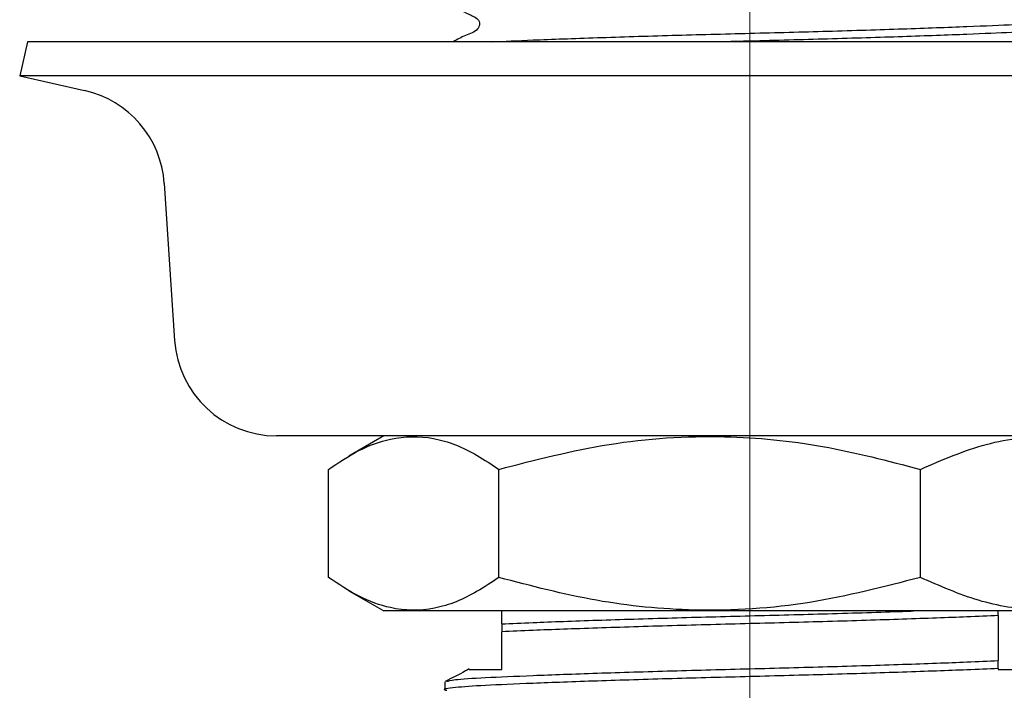
# Model space of a CAD drawing. Units: millimetres. Extents: x 82 to 231, y 24 to 191.
# Drawn here: x 109 to 126, y 65 to 76 of the extents above; entities that cross this region are included whole.
import ezdxf

# ---------------------------------------------------------------- set-up
doc = ezdxf.new("R2010")
doc.units = ezdxf.units.MM
doc.linetypes.add('CENTERX2', pattern=[20.32, 12.7, -2.54, 2.54, -2.54])
doc.layers.add('DIMENSIONS', color=7, linetype='Continuous')
doc.styles.add('SLDTEXTSTYLE0', font='TXT', dxfattribs={"width": 0.7})
doc.dimstyles.new('SLDDIMSTYLE0', dxfattribs={"dimtxt": 5.037667, "dimasz": 2.686756, "dimexe": 0, "dimexo": 0.0625, "dimgap": 1.259417, "dimtad": 0, "dimtih": 1, "dimtoh": 1, "dimdec": 0, "dimlfac": 2, "dimrnd": 1e-09, "dimzin": 12, "dimdsep": 46, "dimtxsty": 'SLDTEXTSTYLE0', "dimsah": 1, "dimcen": 0.09, "dimadec": 0, "dimazin": 3, "dimtfac": 1, "dimtdec": 0, "dimtofl": 0, "dimtmove": 0, "dimatfit": 3, "dimfxl": 0, "dimfrac": 2, "dimtolj": 1, "dimtzin": 12, "dimarcsym": 0})

# ---------------------------------------------------------------- blocks, each defined once
blk = doc.blocks.new('_D_1')
at = {"layer": 'DIMENSIONS'}
for p, q in [((173.613, 101.117), (173.613, 41.44)), ((121.656, 49.366), (121.656, 41.44)), ((121.656, 41.44), (143.225, 41.44)), ((173.613, 41.44), (152.044, 41.44))]:
    blk.add_line(p, q, dxfattribs=at)
for points in [[(121.656, 41.44), (126.693, 40.665), (126.693, 42.215)], [(173.613, 41.44), (168.575, 42.215), (168.575, 40.665)]]:
    blk.add_solid(points, dxfattribs=at)
at = {"layer": 'DIMENSIONS', "insert": (143.225, 43.476), "char_height": 3.9687, "attachment_point": 1, "style": 'SLDTEXTSTYLE0'}
blk.add_mtext('110', dxfattribs=at)
blk = doc.blocks.new('_D_2')
at = {"layer": 'DIMENSIONS'}
for p, q in [((185.156, 72.882), (185.156, 29.753)), ((121.656, 49.366), (121.656, 29.753)), ((121.656, 29.753), (147.181, 29.753)), ((185.156, 29.753), (159.631, 29.753))]:
    blk.add_line(p, q, dxfattribs=at)
for points in [[(121.656, 29.753), (126.693, 28.978), (126.693, 30.529)], [(185.156, 29.753), (180.118, 30.529), (180.118, 28.978)]]:
    blk.add_solid(points, dxfattribs=at)
at = {"layer": 'DIMENSIONS', "char_height": 3.9687, "attachment_point": 1, "style": 'SLDTEXTSTYLE0'}
for s, insert in [('127', (148.996, 34.869)), ('NOM', (147.181, 28.711))]:
    blk.add_mtext(s, dxfattribs=dict(at, insert=insert))

msp = doc.modelspace()

# ---------------------------------------------------------------- linework, layer by layer
at = {"color": 7, "linetype": 'CENTERX2', "lineweight": 18, "ltscale": 2.5}
msp.add_line((121.655651, 49.865919), (121.655651, 157.928964), dxfattribs=at)
at = {"color": 7, "linetype": 'Continuous', "lineweight": 25}
for p, q in [((109.287075, 75.903622), (109.155651, 75.319021)), ((134.024228, 75.903622), (109.287075, 75.903622)), ((109.155651, 75.319021), (110.267233, 75.069128)), ((134.155651, 75.319021), (109.155651, 75.319021)), ((111.630222, 73.47634), (111.807762, 70.788341)), ((129.758151, 69.154431), (113.553151, 69.154431)), ((115.389626, 69.154431), (114.789021, 68.807672)), ((114.438667, 66.728906), (114.438667, 68.579956)), ((117.35546, 66.728906), (117.35546, 68.579956)), ((124.572444, 66.728906), (124.572444, 68.579956)), ((114.789021, 66.50119), (115.389626, 66.154431)), ((127.921676, 66.154431), (115.389626, 66.154431)), ((125.905651, 66.07494), (125.905651, 66.154431)), ((117.405651, 65.933922), (117.405651, 65.798694)), ((125.905651, 65.167797), (125.905651, 65.303025)), ((125.905651, 65.167797), (125.905651, 65.154431)), ((116.430651, 64.938116), (116.430651, 64.802888))]:
    msp.add_line(p, q, dxfattribs=at)
for centre, radius, start, end in [((109.88322, 73.360952), 1.750809, 3.7788559, 77.3300302), ((113.553151, 70.903622), 1.749191, 183.7788559, 270)]:
    msp.add_arc(centre, radius, start, end, dxfattribs=at)
for points, knots in [([(116.43888, 76.587263), (116.535475, 76.537609), (116.683186, 76.461678), (116.855121, 76.369418), (116.947722, 76.327739), (116.996852, 76.29326), (117.020426, 76.25379), (117.02947, 76.208704), (117.020231, 76.162876), (116.957474, 76.069908), (116.775596, 76.017984), (116.644002, 75.942203), (116.577006, 75.903622)], [0, 0, 0, 0, 0.250719566, 0.383398302, 0.451531044, 0.485742669, 0.520224994, 0.55490648, 0.589908513, 0.625358783, 0.809266899, 1, 1, 1, 1]), ([(117.226035, 75.903622), (117.450351, 75.913977), (117.937748, 75.936475), (119.016901, 75.975033), (120.294594, 76.01505), (121.655981, 76.050617), (123.015364, 76.086179), (124.299283, 76.126212), (125.398537, 76.16624), (126.231097, 76.201819), (126.75731, 76.237326), (126.891903, 76.265856), (126.878726, 76.281055), (126.877143, 76.28288)], [0, 0, 0, 0, 0.086540268, 0.188036257, 0.289532247, 0.387564495, 0.485596743, 0.587092732, 0.688588721, 0.786620969, 0.884653218, 0.986149207, 1, 1, 1, 1]), ([(126.880651, 76.142174), (126.87864, 76.139118), (126.868522, 76.123739), (126.689434, 76.096341), (126.17132, 76.064181), (125.372478, 76.02999), (124.298779, 75.991023), (123.017169, 75.950871), (121.951995, 75.923449), (121.36416, 75.907554), (121.218746, 75.903622)], [0, 0, 0, 0, 0.036759758, 0.184969654, 0.327877006, 0.471863843, 0.632717466, 0.793571089, 0.94893528, 1, 1, 1, 1]), ([(114.438667, 68.579956), (114.612481, 68.695292), (114.961584, 68.926942), (115.563721, 69.147204), (116.246683, 69.158842), (116.86705, 68.911144), (117.233139, 68.662901), (117.35546, 68.579956)], [0, 0, 0, 0, 0.182240092, 0.366026577, 0.615396097, 0.871492043, 1, 1, 1, 1]), ([(117.35546, 68.579956), (117.98185, 68.742178), (119.248214, 69.070139), (121.124486, 69.19011), (122.918063, 69.014004), (124.017625, 68.725519), (124.572444, 68.579956)], [0, 0, 0, 0, 0.2646077489, 0.5349535855, 0.7653461387, 1, 1, 1, 1]), ([(124.572444, 68.579956), (124.945674, 68.742178), (125.700228, 69.070139), (126.818193, 69.19011), (127.886883, 69.014004), (128.54205, 68.725519), (128.872635, 68.579956)], [0, 0, 0, 0, 0.264607749, 0.534953586, 0.765346139, 1, 1, 1, 1]), ([(117.35546, 66.728906), (117.233137, 66.645959), (116.873147, 66.401849), (116.253142, 66.151536), (115.571653, 66.159288), (114.963232, 66.381073), (114.614105, 66.612575), (114.438667, 66.728906)], [0, 0, 0, 0, 0.128508404, 0.378191868, 0.633971481, 0.816069238, 1, 1, 1, 1]), ([(124.572444, 66.728906), (123.946054, 66.566684), (122.67969, 66.238723), (120.803417, 66.118752), (119.009841, 66.294858), (117.910279, 66.583342), (117.35546, 66.728906)], [0, 0, 0, 0, 0.264607749, 0.534953586, 0.765346139, 1, 1, 1, 1]), ([(128.872635, 66.728906), (128.499404, 66.566684), (127.74485, 66.238723), (126.626886, 66.118752), (125.558196, 66.294858), (124.903029, 66.583342), (124.572444, 66.728906)], [0, 0, 0, 0, 0.264607749, 0.534953586, 0.765346139, 1, 1, 1, 1]), ([(117.405651, 65.933922), (117.578528, 65.941423), (118.038662, 65.961388), (119.015188, 65.996433), (120.294221, 66.03648), (121.658993, 66.072066), (123.003478, 66.107522), (123.970243, 66.136664), (124.393916, 66.152171), (124.455672, 66.154431)], [0, 0, 0, 0, 0.105504813, 0.280814141, 0.456123469, 0.625450037, 0.794776605, 0.970085932, 1, 1, 1, 1]), ([(117.405651, 65.933922), (117.405651, 65.955885), (117.405651, 66.021834), (117.405651, 66.095793), (117.405651, 66.142242), (117.405651, 66.154431)], [0, 0, 0, 0, 0.269168857, 0.8082278007, 1, 1, 1, 1]), ([(125.905651, 66.07494), (125.732764, 66.067439), (125.272604, 66.047473), (124.296371, 66.01243), (123.016149, 65.972376), (121.655651, 65.936817), (120.295153, 65.901258), (119.014932, 65.861203), (118.038698, 65.82616), (117.578538, 65.806195), (117.405651, 65.798694)], [0, 0, 0, 0, 0.084343119, 0.224489667, 0.364636215, 0.5, 0.635363785, 0.775510333, 0.915656881, 1, 1, 1, 1]), ([(125.905651, 66.07494), (125.905651, 66.052883), (125.905651, 65.986654), (125.905651, 65.91145), (125.905651, 65.842561), (125.905651, 65.82145), (125.905651, 65.778094), (125.905651, 65.756895), (125.905651, 65.734839), (125.905651, 65.716919), (125.905651, 65.697629), (125.905651, 65.674157), (125.905651, 65.640043), (125.905651, 65.569838), (125.905651, 65.495134), (125.905651, 65.375536), (125.905651, 65.303678), (125.905651, 65.303025)], [0, 0, 0, 0, 0.096317555, 0.289210746, 0.378046855, 0.453068611, 0.467977467, 0.482993309, 0.490133933, 0.497339005, 0.503656046, 0.512744469, 0.529058403, 0.564355315, 0.727997382, 0.99752848, 1, 1, 1, 1]), ([(117.405651, 65.154431), (117.405651, 65.1735), (117.405651, 65.208802), (117.405651, 65.251997), (117.405651, 65.275606), (117.405651, 65.30092), (117.405651, 65.328253), (117.405651, 65.347359), (117.405651, 65.367708), (117.405651, 65.385662), (117.405651, 65.404976), (117.405651, 65.428684), (117.405651, 65.463307), (117.405651, 65.533314), (117.405651, 65.610604), (117.405651, 65.727331), (117.405651, 65.798694)], [0, 0, 0, 0, 0.119576707, 0.221365956, 0.283594179, 0.327606016, 0.34304202, 0.35856546, 0.36743886, 0.376393039, 0.384173229, 0.39567166, 0.416502912, 0.461737841, 0.670919697, 1, 1, 1, 1]), ([(116.467734, 64.946125), (116.498439, 64.956887), (116.566273, 64.980663), (117.087089, 65.01369), (117.910845, 65.049281), (119.012552, 65.089305), (120.295766, 65.129339), (121.655489, 65.164903), (123.016194, 65.200461), (124.296358, 65.240516), (125.272606, 65.275558), (125.732765, 65.295524), (125.905651, 65.303025)], [0, 0, 0, 0, 0.086220188, 0.190480399, 0.294740611, 0.402684614, 0.510628617, 0.614888828, 0.71914904, 0.827093043, 0.935037046, 1, 1, 1, 1]), ([(125.905651, 65.167797), (125.732765, 65.160296), (125.272607, 65.140331), (124.296353, 65.105288), (123.016211, 65.065233), (121.655429, 65.029675), (120.295996, 64.994111), (119.011662, 64.954077), (117.914113, 64.914053), (117.075357, 64.878461), (116.572377, 64.843005), (116.368773, 64.813551), (116.45275, 64.797738), (116.466394, 64.795169)], [0, 0, 0, 0, 0.062304877, 0.165832155, 0.269359434, 0.369353649, 0.469347865, 0.572875143, 0.676402422, 0.776396637, 0.876390853, 0.979918131, 1, 1, 1, 1]), ([(116.849724, 65.160872), (116.828756, 65.149251), (116.68993, 65.072313), (116.554042, 65.004264), (116.438677, 64.946493)], [0, 0, 0, 0, 0.151031053, 1, 1, 1, 1]), ([(116.853264, 65.154431), (116.847705, 65.154431), (116.83543, 65.154431), (116.981328, 65.154431), (117.192074, 65.154431), (117.361132, 65.154431), (117.405651, 65.154431)], [0, 0, 0, 0, 0.256697322, 0.566821584, 0.885928516, 1, 1, 1, 1]), ([(125.905651, 65.154431), (125.948652, 65.154431), (126.164425, 65.154431), (126.45023, 65.154431), (126.648488, 65.154431), (126.720778, 65.154431), (126.690646, 65.154431), (126.689816, 65.154431)], [0, 0, 0, 0, 0.0836870266, 0.4199265097, 0.7017682893, 0.9917851982, 1, 1, 1, 1])]:
    msp.add_open_spline(points, degree=3, knots=knots, dxfattribs=at)

# ---------------------------------------------------------------- dimensions: what is measured, and where the dimension line sits
at = {"layer": 'DIMENSIONS'}
dim = msp.add_linear_dim(base=(173.613124, 41.439867), p1=(121.655651, 49.865919), p2=(173.613124, 101.616502), dimstyle='SLDDIMSTYLE0', dxfattribs=at)
dim.commit()
dim.dimension.update_dxf_attribs({"geometry": '_D_1', "text_midpoint": (147.634388, 41.439867), "dimtype": 160})
dim = msp.add_linear_dim(base=(121.655651, 29.753489), p1=(185.155651, 73.381954), p2=(121.655651, 49.865919), text='<>\\PNOM', dimstyle='SLDDIMSTYLE0', dxfattribs=at)
dim.commit()
dim.dimension.update_dxf_attribs({"geometry": '_D_2', "text_midpoint": (153.405651, 29.753489), "dimtype": 160})

doc.saveas('drawing.dxf')
